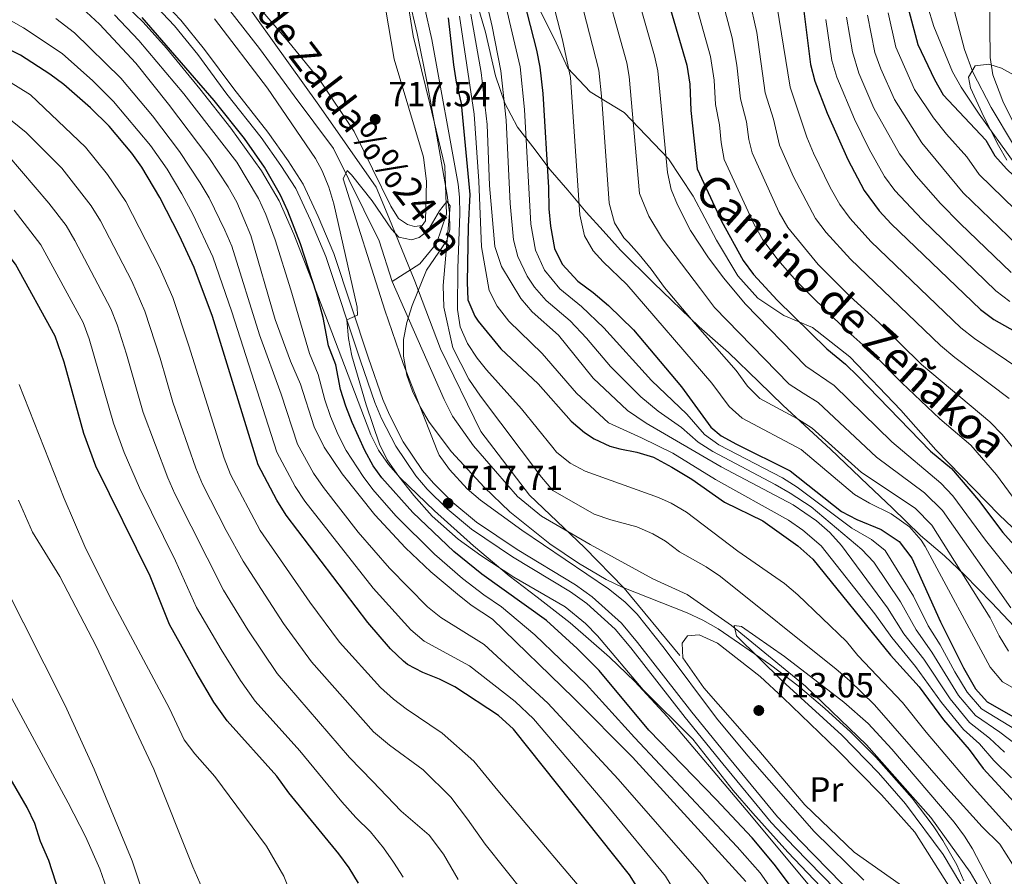
# Model space of a CAD drawing. Units: metres. Extents: x 648035 to 654945, y 4743905 to 4748682.
# Drawn here: x 653746 to 654027, y 4745849 to 4746094 of the extents above; entities that cross this region are included whole.
import ezdxf
from ezdxf.enums import TextEntityAlignment as Align

# ---------------------------------------------------------------- set-up
doc = ezdxf.new("R2010")
doc.units = ezdxf.units.M
doc.header["$MEASUREMENT"] = 0
doc.linetypes.add('DGN Style 3', pattern=[120.42492, 86.0178, -34.40712])
for name, color, linetype, lineweight in [('Nivel 1', 7, 'Continuous', 0), ('Nivel 11', 7, 'Continuous', 0), ('Nivel 21', 7, 'Continuous', 0), ('Nivel 35', 7, 'Continuous', 0), ('Nivel 36', 7, 'Continuous', 0), ('Nivel 37', 7, 'Continuous', 0), ('Nivel 4', 7, 'Continuous', 0), ('Nivel 41', 7, 'Continuous', 0), ('Nivel 43', 7, 'Continuous', 0), ('Nivel 44', 7, 'Continuous', 0), ('Nivel 5', 7, 'Continuous', 0), ('Nivel 57', 7, 'Continuous', 0), ('Nivel 7', 7, 'Continuous', 0)]:
    doc.layers.add(name, color=color, linetype=linetype, lineweight=lineweight)
doc.styles.add('Style-Arial', font='txt')
doc.styles.add('Style-Arial Narrow', font='txt')
doc.styles.add('Style-Helvetica-Narrow-Oblique', font='txt')
doc.styles.add('Style-timesi', font='timesi.shx', dxfattribs={"bigfont": 'timesibig.shx'})

# ---------------------------------------------------------------- blocks, each defined once
blk = doc.blocks.new('5PATER')
at = {"layer": 'Nivel 7', "linetype": 'Continuous', "lineweight": 0}
h = blk.add_hatch(color=51, dxfattribs=at)
edge = h.paths.add_edge_path()
edge.add_ellipse((0, 0), major_axis=(-11, -11.1), ratio=0.999422, start_angle=0, end_angle=360)

msp = doc.modelspace()

# ---------------------------------------------------------------- linework, layer by layer
at = {"layer": 'Nivel 1', "color": 7, "linetype": 'Continuous', "lineweight": 0}
msp.add_polyline3d([(653876.09, 4746100.75, 737.27), (653878.99, 4746090.92, 738.02), (653881.83, 4746078.42, 738.5), (653884.56, 4746070.62, 740.19), (653888.16, 4746063.73, 742.91), (653892.49, 4746058.12, 746.56), (653897.48, 4746051.51, 750.47), (653902.58, 4746045.67, 753.27), (653907.81, 4746039.45, 756.09), (653912.64, 4746034.1, 757.9), (653917.61, 4746028.51, 758.27), (653926.99, 4746019.22, 758.91), (653940.13, 4746006.59, 760.21), (653948.45, 4745999.3, 761.13), (653957.15, 4745990.85, 761.67), (653964.07, 4745984.06, 760.9), (653977.6, 4745971.57, 759.23), (653988.28, 4745961.37, 758.24), (653995.29, 4745954.86, 756.56), (654003.36, 4745946.93, 755.7), (654010.24, 4745941.13, 758.35), (654015.97, 4745935.68, 760.33), (654023.79, 4745927.62, 762.05), (654031.75, 4745919.18, 764.13)], dxfattribs=at)
at = {"layer": 'Nivel 11', "color": 142, "linetype": 'DGN Style 3', "lineweight": 13}
for points in [[(653729.4, 4746170.14, 717.94), (653742.04, 4746161.31, 717.9), (653760.33, 4746147.4, 718.21), (653779.11, 4746128.48, 718.04), (653803.04, 4746100.79, 717.52), (653814.35, 4746086.27, 717.18), (653824.32, 4746072.71, 715.97), (653835.52, 4746057.59, 715.32), (653848.62, 4746031.18, 714.11), (653852.3, 4746019.57, 713.76)], [(653852.3, 4746019.57, 713.76), (653860.25, 4746024.66, 714.37), (653864.95, 4746030.45, 714.56), (653867.81, 4746038.84, 714.82), (653867.33, 4746052.61, 715.51), (653863.09, 4746070.39, 716.89), (653858.3, 4746089.85, 717.89), (653854.8, 4746111.92, 719.01)], [(653852.3, 4746019.57, 713.76), (653867.16, 4745985.81, 712.9), (653869.52, 4745981.03, 712.9), (653875.58, 4745972.58, 712.9), (653888.17, 4745958.08, 712.9), (653895.04, 4745952.43, 712.56), (653908.92, 4745944.39, 711.7), (653926.84, 4745934.55, 710.75), (653936.69, 4745930, 710.32), (653949.3, 4745921.15, 710.06), (653970.49, 4745903.8, 708.76), (653987.92, 4745887.07, 708.76), (654006.37, 4745866.29, 708.76), (654017.61, 4745850.62, 708.94), (654020.23, 4745846.06, 708.94)]]:
    msp.add_polyline3d(points, dxfattribs=at)
at = {"layer": 'Nivel 21', "color": 7, "linetype": 'DGN Style 3', "lineweight": 0}
for points in [[(653890.25, 4746105.65, 750.32), (653898.67, 4746089.05, 753.6), (653902.53, 4746080.64, 754.87), (653908.9, 4746073.81, 758.12), (653918.68, 4746067.9, 763.62), (653931.35, 4746054.63, 770.42), (653938.4, 4746043.94, 772.7), (653945, 4746031.44, 772.67), (653951.14, 4746021.21, 772.45), (653956.82, 4746014.84, 772.52), (653964.33, 4746009.84, 773.85), (653972.52, 4746006.43, 775.98), (653983.21, 4745998.02, 776.62), (653997.76, 4745982.78, 775.88), (654007.77, 4745971.41, 775.73), (654025.88, 4745952.87, 776.33), (654037.26, 4745941.96, 777.46)], [(653784.91, 4746101.72, 723.08), (653791.9, 4746094.32, 723.08), (653798.66, 4746085.97, 723.01), (653806.98, 4746074.67, 722.7), (653816.77, 4746062.26, 722.57), (653822.53, 4746054.11, 722.35), (653826.86, 4746047.38, 721.66), (653831.18, 4746038.13, 721.55), (653835.59, 4746027.61, 720.88), (653845.52, 4745997.67, 719.42), (653849.65, 4745985.86, 719.13), (653851.49, 4745981.4, 718.86), (653855.42, 4745973.67, 718.51), (653861.01, 4745965.5, 718.14), (653864.09, 4745961.87, 717.88), (653869.64, 4745956.35, 717.71), (653876.42, 4745950.72, 717.76), (653888.06, 4745942.89, 717.58), (653904.68, 4745932.83, 717.15), (653909.47, 4745929.36, 717.19), (653917.86, 4745921.85, 717.19), (653922.48, 4745916.33, 717.27), (653938.03, 4745896.37, 717.97), (653948.79, 4745883.11, 718.62), (653962.49, 4745866.46, 718.47), (653969.07, 4745859.46, 718.66), (653984.93, 4745843.26, 717.8)], [(653934.56, 4745912.55, 714.39), (653918.64, 4745931.88, 715), (653907.27, 4745943.47, 716.73), (653891.58, 4745958.48, 715), (653877.7, 4745976.67, 716.66), (653866.1, 4746000.32, 715), (653858.82, 4746019.64, 715), (653851.32, 4746037.84, 715), (653847.7, 4746046.56, 715.61), (653831.32, 4746069.98, 718.87), (653808.58, 4746101.81, 720)]]:
    msp.add_polyline3d(points, dxfattribs=at)
at = {"layer": 'Nivel 21', "color": 7, "linetype": 'Continuous', "lineweight": 0}
for points in [[(653783.2, 4746099.98, 723.08), (653790.06, 4746092.71, 723.08), (653796.73, 4746084.48, 723.01), (653805.04, 4746073.2, 722.7), (653814.82, 4746060.8, 722.57), (653820.5, 4746052.75, 722.35), (653824.72, 4746046.2, 721.66), (653828.95, 4746037.14, 721.55)], [(653828.95, 4746037.14, 721.55), (653833.31, 4746026.75, 720.88), (653843.21, 4745996.88, 719.42), (653847.37, 4745985, 719.13), (653849.27, 4745980.38, 718.86), (653853.32, 4745972.43, 718.51), (653859.06, 4745964.01, 718.14), (653862.3, 4745960.21, 717.88), (653868, 4745954.55, 717.71), (653874.95, 4745948.76, 717.76), (653886.75, 4745940.83, 717.58), (653903.33, 4745930.8, 717.15), (653907.94, 4745927.46, 717.19), (653916.11, 4745920.15, 717.19), (653920.58, 4745914.8, 717.27), (653936.12, 4745894.86, 717.97), (653946.9, 4745881.57, 718.62), (653960.66, 4745864.84, 718.47), (653967.31, 4745857.77, 718.66), (653983.09, 4745841.65, 717.8)]]:
    msp.add_polyline3d(points, dxfattribs=at)
at = {"layer": 'Nivel 35', "color": 92, "linetype": 'DGN Style 3', "lineweight": 0}
for points in [[(654015.81, 4745848.15, 716.87), (654013.75, 4745852.7, 716.87), (654009.78, 4745859.66, 716.88), (654007.03, 4745863.83, 716.91), (654001.04, 4745871.79, 717.02), (653990.64, 4745883.51, 717.22), (653983.47, 4745890.68, 717.34), (653976.06, 4745897.46, 717.49), (653968.4, 4745903.87, 717.66), (653960.5, 4745909.94, 717.86), (653945.5, 4745920.2, 718.25), (653941.15, 4745922.68, 718.44), (653936.66, 4745924.82, 718.75), (653918.08, 4745932.17, 720.3), (653913.54, 4745934.29, 720.56), (653905.54, 4745938.98, 720.71), (653897.41, 4745944.5, 720.73), (653885.93, 4745953.72, 720.68), (653878.57, 4745960.71, 720.65), (653869.3, 4745970.88, 720.69), (653862.91, 4745979.35, 720.75), (653860.26, 4745983.73, 720.8), (653858.1, 4745988.19, 720.85), (653856.51, 4745992.74, 720.92), (653855.5, 4745998.18, 721.01), (653855.58, 4746002.94, 721.3), (653856.48, 4746007.8, 721.89), (653857.99, 4746012.68, 722.57), (653862.08, 4746022.81, 723.42), (653867.91, 4746031.28, 723.42), (653868.82, 4746034.38, 723.42), (653868.7, 4746039.31, 723.42), (653868.07, 4746044.3, 723.42), (653865.11, 4746061.14, 723.55), (653862.43, 4746075.86, 724.09), (653859.47, 4746090.53, 724.86), (653856.03, 4746105.15, 725.61)], [(653773.9, 4746100.7, 732.56), (653781.07, 4746093.74, 733.27), (653787.76, 4746086.35, 733.91), (653797.27, 4746074.72, 734.36), (653806.13, 4746063.39, 733.82), (653814.94, 4746051.24, 732.59), (653819.95, 4746042.66, 731.74), (653824.14, 4746033.08, 731.08), (653833.25, 4746009.85, 729.67), (653846.16, 4745975.76, 726.88), (653848.42, 4745971.31, 726.61), (653851.29, 4745967.22, 726.35), (653854.6, 4745963.4, 726.1), (653864.37, 4745953.97, 725.4), (653875.52, 4745943.99, 724.49), (653885.78, 4745935.37, 723.78), (653893.73, 4745929.31, 723.79), (653903.19, 4745921.98, 724.37), (653914.46, 4745912.07, 725.18), (653921.66, 4745905.14, 725.75), (653930.94, 4745895.1, 726.44), (653953.57, 4745868.42, 727.69), (653976.03, 4745841.54, 727.82)], [(654036.1, 4746075.3, 860.04), (654026.52, 4746080.56, 848.68), (654022.88, 4746081.72, 845.58), (654019, 4746081.31, 844.54), (654017.09, 4746078.05, 841.01), (654017.66, 4746074.94, 838.33), (654021.48, 4746066.72, 833.71), (654025.71, 4746058.47, 829.88), (654028.04, 4746054.31, 828.48)]]:
    msp.add_polyline3d(points, dxfattribs=at)
at = {"layer": 'Nivel 36', "color": 92, "linetype": 'Continuous', "lineweight": 0}
for points in [[(653822.75, 4746088.01, 717.8), (653806.3, 4746107.4, 718.66)], [(653850.36, 4746097.78, 720.04), (653852.88, 4746083.15, 719.26), (653861.23, 4746055.18, 717.54), (653862.12, 4746048.16, 717.28), (653861.84, 4746036.92, 716.49), (653860.88, 4746035.62, 716.45), (653858.73, 4746035.3, 716.38), (653856.72, 4746035.84, 716.38), (653854.14, 4746037.63, 716.38), (653851.96, 4746041.15, 716.38), (653841.42, 4746062.47, 717.59), (653831.66, 4746077.18, 717.59), (653822.75, 4746088.01, 717.8)], [(653964.08, 4745900.44, 711.83), (653979.51, 4745885.58, 711.5), (653992.25, 4745872.76, 711.68), (654001.75, 4745862.02, 711.25), (654011.97, 4745845.99, 710.56), (654014.06, 4745841.43, 710.56), (654014.49, 4745839.36, 710.47), (654014.25, 4745837.37, 710.47), (654011.83, 4745836.14, 710.38), (654008.15, 4745837.64, 710.38), (653997.3, 4745847.26, 711.76), (653984.37, 4745856.32, 713.09), (653970.32, 4745869.88, 713.66), (653957.14, 4745885.43, 714.78), (653941.47, 4745903.38, 714.26), (653935.4, 4745911.91, 713.83), (653935.21, 4745916.15, 712.88), (653936.78, 4745918.2, 712.71), (653940.08, 4745918.5, 712.62), (653945.32, 4745916.14, 711.85), (653957.54, 4745906.54, 712.02), (653964.08, 4745900.44, 711.83)]]:
    msp.add_polyline3d(points, dxfattribs=at)
at = {"layer": 'Nivel 4', "color": 30, "linetype": 'Continuous', "lineweight": 30, "flags": 128}
for points, elevation in [([(653887.35, 4746109.99), (653893.58, 4746085.79), (653894.57, 4746080.89), (653895.41, 4746073.36), (653896.98, 4746046.45), (653897.06, 4746040.36), (653897.61, 4746035.39), (653898.71, 4746028.99), (653900.88, 4746024.5), (653905.38, 4746019.64), (653909.78, 4746016.44), (653914.14, 4746012.71), (653921.35, 4746005.77), (653935.06, 4745989.45), (653943.46, 4745977.94), (653946.36, 4745975.46), (653950.73, 4745973), (653966.11, 4745965.39), (653980.8, 4745953.82), (653985.21, 4745951.47), (653992.17, 4745948.67), (653997.25, 4745945.2), (654000.93, 4745940.48), (654009.1, 4745922.22), (654015.72, 4745909.05), (654019.15, 4745903.09), (654022.48, 4745899.36)], 750), ([(653928.18, 4746110.14), (653936.52, 4746081.45), (653937.44, 4746076), (653937.71, 4746068.5), (653939.51, 4746051.83), (653946.44, 4746036.85), (653952.65, 4746025.59), (653955.6, 4746021.55), (653962.42, 4746014.21), (653976.63, 4746000.29), (653981.9, 4745995.94), (653985.5, 4745992.47), (654006.21, 4745971.06), (654012.21, 4745966.04), (654020, 4745957.04), (654026.92, 4745947.77), (654041.16, 4745931.88), (654048.45, 4745925.03), (654055.18, 4745919.87), (654055.85, 4745919.44)], 775), ([(653969.12, 4746103.82), (653971.93, 4746081.68), (653973.16, 4746076.85), (653976.74, 4746067.71), (653982.57, 4746054.44), (653987.23, 4746045.6), (653991.58, 4746039.79), (653994.96, 4746036.11), (654020.57, 4746011.61), (654024.33, 4746008.7), (654035.71, 4746002.31), (654039.8, 4745999.43), (654047.6, 4745991.34), (654072.79, 4745953.68), (654075.92, 4745949.79), (654076.21, 4745949.52)], 800), ([(653758.5, 4745996.46), (653755.97, 4746003.97), (653744.57, 4746024.58), (653728.22, 4746046.09), (653721.86, 4746051.02), (653705.74, 4746064.71), (653701.76, 4746067.76), (653697.51, 4746070.38), (653654.62, 4746092.22), (653640.45, 4746097.13)], 775), ([(653922.3, 4745846.51), (653920.21, 4745849.83), (653886.97, 4745891.55), (653882.73, 4745895.45), (653870.26, 4745903.59), (653865.8, 4745905.85), (653861.1, 4745907.71), (653856.7, 4745910.06), (653855.51, 4745911), (653851.86, 4745914.48), (653845.33, 4745922.04), (653821.96, 4745952.78), (653819.28, 4745957), (653814.01, 4745967.16), (653800.93, 4746009.56), (653795.64, 4746023.56), (653791.45, 4746032.63), (653785.84, 4746043.63), (653780.72, 4746052.24), (653777.84, 4746056.3), (653771.34, 4746063.96), (653766.01, 4746069.23), (653758.41, 4746075.88), (653754.44, 4746078.91), (653746.06, 4746084.27), (653722.01, 4746096.33)], 750), ([(654000.06, 4746097.02), (654002.65, 4746087.36), (654007.37, 4746077.34), (654009.86, 4746073), (654022.07, 4746060.04), (654024.6, 4746055.48), (654028, 4746051.83), (654042.48, 4746038), (654050.44, 4746029.22), (654056.81, 4746021.51), (654063.8, 4746011.18), (654079.6, 4745985.69), (654096.06, 4745962.43), (654100.75, 4745954.9), (654103.13, 4745952.06)], 825), ([(653968.47, 4745843.63), (653961.56, 4745852.91), (653955.21, 4745860.44), (653944.99, 4745871.42), (653925.65, 4745891.22), (653911.5, 4745908.26), (653905.22, 4745914.6), (653896.39, 4745922.64), (653877.95, 4745935.82), (653869.95, 4745942.36), (653858.24, 4745953.53), (653849.34, 4745963.37), (653846.89, 4745966.85), (653844.48, 4745971.25), (653840.84, 4745979.22), (653839.07, 4745983.89), (653837.55, 4745988.65), (653836.22, 4745995.7), (653834.12, 4746001.14), (653832.61, 4746009.25), (653830.64, 4746016.24), (653826.06, 4746030.37), (653822.45, 4746039.68), (653820.33, 4746044.24), (653815.77, 4746052.28), (653810.08, 4746060.5), (653801.42, 4746071.35), (653780.78, 4746095.09)], 725), ([(653868.35, 4746095), (653869.85, 4746081.52), (653870.62, 4746076.58), (653872.02, 4746070.5), (653874.55, 4746044.49), (653874.05, 4746035.3), (653873.78, 4746019.37), (653873.96, 4746014.37), (653875.96, 4746009.63), (653876.9, 4746008.26), (653883.41, 4746000.27), (653894.08, 4745990.28), (653903.46, 4745979.6), (653907.29, 4745976.38), (653910.05, 4745974.61), (653914.58, 4745972.5), (653917.36, 4745971.67), (653922.31, 4745970.75), (653927.07, 4745969.3), (653932.32, 4745966.45), (653937.95, 4745963), (653947.3, 4745956.5), (653958.34, 4745951.1), (653968.27, 4745943.95), (653972.56, 4745940.12), (653994.84, 4745912.69), (654002.96, 4745903.59), (654009.93, 4745894.16), (654017.31, 4745885.67), (654021.26, 4745880.25), (654030.13, 4745870.68)], 725), ([(653842.67, 4745847.48), (653840.01, 4745851.84), (653837.09, 4745855.86), (653822.77, 4745873.33), (653819.35, 4745878.06), (653805.09, 4745893.93), (653801.33, 4745899.25), (653796.21, 4745907.84), (653788.6, 4745921.47), (653783.1, 4745935.3), (653767.55, 4745966.72), (653764.08, 4745976.08), (653758.5, 4745996.46)], 775), ([(654022.48, 4745899.36), (654031.94, 4745893.95), (654040.96, 4745889.87)], 750), ([(653758.2, 4745841.24), (653754.16, 4745853.91), (653751.7, 4745859.35), (653750.14, 4745864.54), (653747.96, 4745869.1), (653737.31, 4745887.25)], 800)]:
    msp.add_lwpolyline(points, dxfattribs=dict(at, elevation=elevation))
at = {"layer": 'Nivel 5', "color": 30, "linetype": 'Continuous', "lineweight": 0, "flags": 128}
for points, elevation in [([(653911.69, 4746109.9), (653919.39, 4746082.08), (653920.07, 4746078.22), (653923, 4746044.7), (653925.73, 4746038.26), (653929.61, 4746031.77), (653940.48, 4746017.47), (653944.47, 4746012.18), (653965.82, 4745990.22), (653969.86, 4745987.6), (653974.09, 4745984.92), (653990.83, 4745969.32), (654004.57, 4745959.08), (654009.68, 4745954.08), (654029.23, 4745926.23)], 765), ([(653919.75, 4746110.57), (653927.34, 4746084.12), (653928.29, 4746079.83), (653931.01, 4746050.75), (653932.07, 4746045.87), (653933.92, 4746041.54), (653937.6, 4746034.19), (653942.56, 4746026.66), (653947.07, 4746020.59), (653953.34, 4746013.1), (653970.58, 4745995.32), (653978.74, 4745989.83), (653995.14, 4745973.73), (654009.22, 4745961.87), (654012.67, 4745958.26), (654021.99, 4745945.58), (654034.57, 4745929.83)], 770), ([(654023.05, 4746109.84), (654023.32, 4746083.63), (654024.06, 4746078.68), (654026.93, 4746071.14), (654032.42, 4746059.98)], 840), ([(653933.91, 4745843.85), (653930.44, 4745849.46), (653913.98, 4745869.48), (653892.69, 4745894.51), (653887.48, 4745899.44), (653874.38, 4745909.68), (653861.47, 4745916.74), (653857.65, 4745919.97), (653846.9, 4745931.82), (653827.31, 4745956.72), (653824.57, 4745960.9), (653819.35, 4745970.76), (653806.44, 4746010.88), (653801.05, 4746026.61), (653795.42, 4746038.69), (653792.16, 4746044.65), (653787.95, 4746051.7), (653783.15, 4746058.52), (653772.64, 4746071.11), (653766.73, 4746076.95), (653757.94, 4746084.8), (653746.85, 4746092.18), (653718.53, 4746108.33)], 745), ([(653877.63, 4746106.57), (653880.86, 4746092.56), (653883.37, 4746079.87), (653884.86, 4746065.76), (653886.04, 4746041.88), (653886.98, 4746031.54), (653888.2, 4746026.7), (653890.88, 4746021.12), (653893.02, 4746017.96), (653896.29, 4746014.18), (653903.17, 4746008.32), (653907.91, 4746003.32), (653914.72, 4745995.24), (653923.37, 4745986.57), (653928.33, 4745982.49), (653935.08, 4745977.8), (653939.79, 4745973.64), (653943.98, 4745970.9), (653961.8, 4745961.52), (653966.15, 4745959.06), (653972.16, 4745955.08), (653986.56, 4745942.91), (653990.04, 4745939.32), (653997.66, 4745927.92), (654002.13, 4745919.96), (654006.66, 4745913.58), (654014.27, 4745901.13), (654019.1, 4745895.4), (654026.09, 4745890.64), (654035.25, 4745883.71)], 740), ([(653882.49, 4746108.28), (653888.88, 4746081.01), (653890.17, 4746068.73), (653891.99, 4746035.96), (653893.28, 4746028.57), (653895.85, 4746022.8), (653900.24, 4746017.46), (653906.47, 4746012.38), (653912.83, 4746006.28), (653926.42, 4745991.23), (653936.54, 4745981.6), (653941.63, 4745975.79), (653945.7, 4745972.88), (653963.96, 4745963.46), (653968.16, 4745960.75), (653983.74, 4745949), (653989.36, 4745945.79), (653993.3, 4745942.67), (654001.34, 4745929.61), (654005.62, 4745921.09), (654009, 4745915.67), (654013.16, 4745907.96), (654016.71, 4745902.11), (654020.79, 4745897.38), (654038.15, 4745886.77)], 745), ([(653905.18, 4746104.24), (653911.36, 4746080.02), (653912.26, 4746071.61), (653914.37, 4746041.96), (653915.87, 4746036.31), (653918.59, 4746032.11), (653919.87, 4746030.7), (653922.92, 4746027.25), (653926.34, 4746023.07), (653930.21, 4746017.84), (653938.91, 4746007.49), (653950.63, 4745994.13), (653953.9, 4745989.65), (653957.43, 4745986.08), (653968.23, 4745980.28), (653972.42, 4745977.61), (653986.51, 4745964.91), (654001.84, 4745954.72), (654006.64, 4745949.85), (654023.27, 4745923.4), (654025.9, 4745918.18), (654028.58, 4745913.87)], 760), ([(653945.48, 4746104.39), (653949.49, 4746089.27), (653950.82, 4746081.49), (653951.89, 4746071.84), (653953.64, 4746065.2), (653954.29, 4746060.21), (653955.21, 4746056.35), (653962.99, 4746039.32), (653965.46, 4746034.98), (653974.08, 4746024.44), (653983.29, 4746015.27), (653991.46, 4746007.86), (654003.7, 4745995.81), (654023.25, 4745979.39), (654026.72, 4745975.8), (654031.48, 4745970.01)], 785), ([(653897.34, 4746102.86), (653901.05, 4746088.74), (653903.3, 4746077.97), (653905.99, 4746038.68), (653907.29, 4746032.65), (653909.8, 4746028.31), (653912.63, 4746025.17), (653919.43, 4746018.76), (653943.7, 4745990.53), (653948.68, 4745983.79), (653952.39, 4745980.44), (653969.26, 4745971.5), (653984.52, 4745958.68), (653988.83, 4745956.17), (653994.98, 4745953.14), (654000.24, 4745949.37), (654003.58, 4745945.62), (654004.74, 4745943.79), (654023.28, 4745909.28), (654026.85, 4745905.07), (654040.23, 4745897.48)], 755), ([(653938.23, 4746102.46), (653943.29, 4746083.94), (653944.34, 4746077.13), (653944.8, 4746070.16), (653945.95, 4746064.36), (653946.35, 4746059.33), (653947.22, 4746054.43), (653955.82, 4746035.85), (653958.27, 4746031.49), (653962.7, 4746025.69), (653967.93, 4746019.66), (653971.79, 4746015.79), (653981.74, 4746006.07), (653990.29, 4745998.45), (653998.01, 4745990.61), (654008.9, 4745980.3), (654017.73, 4745972.72), (654025.15, 4745964.27), (654033.28, 4745953.16)], 780), ([(653961.77, 4746102.2), (653966.07, 4746075.18), (653970.9, 4746060.87), (653972.8, 4746056.25), (653977.56, 4746046.44), (653980.31, 4746041.6), (653983.26, 4746037.55), (653989.17, 4746031.03), (654014.94, 4746006.34), (654018.87, 4746003.26), (654033.84, 4745993.11)], 795), ([(653799.75, 4745764.02), (653799, 4745769.76), (653797.05, 4745779.56), (653791.02, 4745818.59), (653789.79, 4745823.44), (653782.67, 4745839.61), (653777.92, 4745853.85), (653767.07, 4745880.06), (653758.82, 4745898.28), (653734.76, 4745945.74), (653730.24, 4745955.26), (653717.18, 4745987.85), (653712.68, 4745996.75), (653701.88, 4746013.66), (653695.58, 4746020.56), (653684.86, 4746031.06), (653678.77, 4746036.57), (653666.3, 4746046.39), (653655.3, 4746053.38), (653644.64, 4746058.84), (653596.55, 4746081.59), (653587.33, 4746086.57), (653581.11, 4746089.25), (653561.87, 4746098.59)], 790), ([(653829.24, 4745910.8), (653821.25, 4745921.79), (653809.66, 4745939.57), (653804.81, 4745948.32), (653798.08, 4745961.61), (653796.18, 4745966.19), (653789.61, 4745985.06), (653785.97, 4745997.61), (653781.6, 4746011.06), (653777.85, 4746019.69), (653768.88, 4746036.91), (653766.26, 4746041.18), (653757.79, 4746051.95), (653747.6, 4746062.2), (653739.09, 4746069.1), (653726.69, 4746076.25), (653714.8, 4746083.68), (653707.9, 4746088.88), (653691.46, 4746098.59)], 760), ([(653953.46, 4745847.99), (653920.98, 4745883.5), (653904.15, 4745900.44), (653880.99, 4745922.99), (653874.93, 4745926.98), (653871.02, 4745930.1), (653863.4, 4745936.57), (653856.1, 4745943.4), (653847.3, 4745952.85), (653838, 4745964.59), (653832.83, 4745972.16), (653830.04, 4745977.96), (653826.08, 4745990.25), (653823.19, 4745996.78), (653818.85, 4746008.72), (653811.87, 4746032.72), (653807.84, 4746042.31), (653805.42, 4746046.68), (653799.9, 4746055), (653788.36, 4746070.32), (653779, 4746082), (653768.64, 4746093.23), (653761.18, 4746100.02)], 735), ([(653861.45, 4746098.54), (653863.62, 4746088.78), (653871.14, 4746047.46), (653871.58, 4746043.66), (653871.64, 4746038.89), (653871.04, 4746023.43), (653871.01, 4746011.6), (653871.73, 4746006.65), (653873.88, 4746001.88), (653876.6, 4745997.69), (653879.26, 4745994.3), (653889.33, 4745983.17), (653898.2, 4745972.09), (653899.34, 4745970.8), (653903.21, 4745967.64), (653907.53, 4745965.35)], 720), ([(653954.42, 4746100.59), (653956.54, 4746090.81), (653958.98, 4746073.5), (653961.34, 4746066.04), (653963.05, 4746058.61), (653967.09, 4746049.47), (653973.4, 4746037.6), (653976.36, 4746033.56), (653983.39, 4746025.96), (654009.13, 4746001.26), (654013.16, 4745997.87), (654028.77, 4745986.07)], 790), ([(654005.42, 4746098.45), (654007.2, 4746092.56), (654012.55, 4746079.55), (654015, 4746075.2), (654020.18, 4746067.46), (654030.2, 4746053.56)], 830), ([(654012.17, 4746100.48), (654016, 4746085.98), (654018.34, 4746079.42), (654023.55, 4746069.3), (654029.94, 4746058.62)], 835), ([(653963.84, 4745841.51), (653957.51, 4745850.45), (653950.96, 4745857.9), (653921.55, 4745889.13), (653907.82, 4745904.35), (653893.1, 4745918.51), (653883.53, 4745926.5), (653878.47, 4745929.94), (653872.42, 4745934.65), (653864.4, 4745941.56), (653853.34, 4745952.52), (653846.77, 4745960.07), (653844.01, 4745963.76), (653839.18, 4745971.27), (653836.83, 4745975.69), (653834.63, 4745980.95), (653833.03, 4745985.68), (653831.15, 4745992.97), (653828.65, 4745998.96), (653823.36, 4746017.2), (653818.8, 4746031.48), (653816.18, 4746038.73), (653814.09, 4746043.27), (653807.88, 4746053.68), (653792.77, 4746073.27), (653779.89, 4746088.54), (653772.92, 4746095.89)], 730), ([(653871.57, 4746095.51), (653875.77, 4746067.48), (653877.09, 4746048.27), (653877.81, 4746029.49), (653880.06, 4746016.99), (653882.28, 4746012.51), (653885.62, 4746008.23), (653895.15, 4745998.98), (653904.98, 4745987.62), (653914.12, 4745979.11), (653923.64, 4745974.88), (653932.6, 4745970.43), (653944.79, 4745962.97), (653965.61, 4745951.28), (653969.74, 4745948.47), (653974.99, 4745943.94), (653990.29, 4745924.53), (653995.17, 4745917.7), (654001.97, 4745909.41), (654009.39, 4745899.16), (654015.72, 4745891.43), (654020.24, 4745887.33), (654024.31, 4745882.58), (654029.44, 4745877.6)], 730), ([(653874.79, 4746096.01), (653877.77, 4746079.37), (653879.44, 4746064.45), (653880.12, 4746047.08), (653881.67, 4746029.62), (653883.59, 4746023.9), (653889.1, 4746014.7), (653892.32, 4746010.92), (653899.87, 4746004.26), (653909.8, 4745991.89), (653919.56, 4745982.71), (653924.97, 4745979.01), (653946.39, 4745966.59)], 735), ([(653988.18, 4746095.77), (653990.36, 4746085.09), (653992.04, 4746080.38), (653995.92, 4746071.65), (654003.77, 4746059.22), (654015.63, 4746044.96), (654033.58, 4746027.57)], 815), ([(653994.12, 4746096.4), (653996.36, 4746086.65), (654001.65, 4746074.5), (654007.14, 4746066.38), (654010.82, 4746061.7), (654016.65, 4746055.25), (654020.12, 4746050.22), (654050.94, 4746020.21)], 820), ([(653943.8, 4745845.71), (653940.72, 4745849.95), (653916.92, 4745877.24), (653896.79, 4745899), (653878.62, 4745915.7), (653866.25, 4745923.42), (653862.38, 4745926.56), (653851.5, 4745937.61), (653842.61, 4745947.89), (653832.66, 4745960.66), (653829.83, 4745964.77), (653825.2, 4745973.02), (653820.58, 4745987.33), (653814.34, 4746004.3), (653806.46, 4746029.67), (653804.48, 4746034.26), (653800.01, 4746043.48), (653797.44, 4746047.77), (653791.5, 4746056.74), (653783.77, 4746066.92), (653774.67, 4746077.74), (653761.44, 4746090.7), (653756.14, 4746094.77)], 740), ([(653978.62, 4745842.54), (653965.49, 4745856.33), (653955.43, 4745867.46), (653949.84, 4745874.01), (653938.24, 4745888.7), (653924.04, 4745902.8), (653911.06, 4745918.21), (653907.54, 4745921.77), (653901.78, 4745926.52), (653887.05, 4745935.03), (653877.64, 4745941.19), (653871.2, 4745945.83), (653863.72, 4745952.46), (653858.52, 4745958.34), (653854.24, 4745963.8), (653850.91, 4745968.57), (653848.64, 4745973.03), (653844.83, 4745984.32), (653840.74, 4745998.29), (653839.83, 4746003.28), (653839.31, 4746008.65), (653842.34, 4746009.97), (653842.31, 4746012.22), (653835.65, 4746041.75), (653834.17, 4746046.56), (653832.28, 4746051.2), (653830.34, 4746054.76), (653816.66, 4746074.85), (653801.5, 4746094.75)], 720), ([(654028.94, 4746013.88), (654024.95, 4746016.89), (654003.85, 4746037.29), (653996.08, 4746045.59), (653993.12, 4746049.62), (653988.71, 4746057.42), (653984.47, 4746065.97), (653979.41, 4746078), (653978.07, 4746082.82), (653976.31, 4746094.52)], 805), ([(653982.25, 4746095.15), (653983.91, 4746085.29), (653985.73, 4746079.19), (653990, 4746069.2), (653997.36, 4746056.08), (654002.19, 4746049.77), (654009.1, 4746041.91), (654014.7, 4746036.18), (654029.33, 4746022.16)], 810), ([(653736.99, 4746080.31), (653748.85, 4746072.96), (653764.56, 4746057.96), (653770.9, 4746050.18), (653776.15, 4746042.47), (653785.71, 4746023.9), (653789.55, 4746014.99), (653794.19, 4746001.19), (653804.25, 4745969.02), (653806.04, 4745964.38), (653814.54, 4745948.33), (653828.75, 4745927.89), (653837.28, 4745916.42), (653848.96, 4745903.47), (653852.65, 4745900.09), (653856.3, 4745897.34), (653866.55, 4745890.42), (653875.69, 4745882.37), (653882.5, 4745874), (653890.79, 4745864.19), (653905.18, 4745847.18), (653907.59, 4745842.82), (653908.32, 4745840.74)], 755), ([(653742.43, 4746055.71), (653754.13, 4746042.02), (653759.03, 4746035.64), (653761.59, 4746031.34), (653771.84, 4746011.8), (653773.65, 4746007.14), (653776.29, 4745998.81), (653781.1, 4745982.07), (653788.11, 4745963.37), (653790.12, 4745958.83), (653804.03, 4745931.25), (653811.02, 4745919.89), (653819.37, 4745907.44), (653840.14, 4745883.38), (653846.69, 4745876.6), (653854.88, 4745868.11), (653862.84, 4745861.22), (653866.99, 4745855.73), (653871.16, 4745848.49)], 765), ([(653987.21, 4745848.34), (653972.93, 4745862.26), (653954.03, 4745883.87), (653945.06, 4745894.7), (653930.11, 4745914.73), (653922.33, 4745924.44), (653918.79, 4745927.98), (653914.2, 4745931.63), (653889.36, 4745948.45), (653877.52, 4745957.07), (653873.73, 4745960.31), (653868.67, 4745965.79), (653865.77, 4745969.89), (653865.16, 4745971.22), (653855.4, 4745996.13), (653850.21, 4746011.34), (653838.29, 4746048.95), (653839.41, 4746051.28), (653840.71, 4746050.06), (653846.58, 4746042.61), (653852.08, 4746034.5), (653854.16, 4746032.22), (653857.81, 4746031.45), (653860.06, 4746032.12), (653862.46, 4746034.04), (653865.81, 4746039.75), (653867.91, 4746042.49), (653868.87, 4746041.23), (653866.84, 4746018.46), (653867.11, 4746012.23), (653869.64, 4746000.61)], 715), ([(653855.41, 4745849.17), (653852.65, 4745853.46), (653849.84, 4745857.62), (653846.06, 4745862.19), (653841.89, 4745866.23), (653837.89, 4745870.7), (653825.86, 4745885.34), (653813.14, 4745899.55), (653808.92, 4745905.4), (653803.37, 4745914.27), (653796.32, 4745926.36), (653790.34, 4745939.64), (653780.05, 4745960.56), (653775.66, 4745970.63), (653772.59, 4745979.07), (653765.69, 4746003.22), (653763.9, 4746007.88), (653751.8, 4746030.11), (653744.24, 4746039.94)], 770), ([(653869.64, 4746000.61), (653874.25, 4745991.63), (653877.53, 4745986.73), (653895.01, 4745963.58), (653898.27, 4745959.78), (653910.07, 4745952.99), (653914.79, 4745951.4), (653922.3, 4745949.44), (653926.85, 4745947.37), (653930.48, 4745945.3), (653934.46, 4745942.28), (653942.05, 4745937.95), (653946.21, 4745935.17), (653979.24, 4745908.66), (653983.05, 4745905.42), (653990.23, 4745898.46), (654011.19, 4745874.48), (654021.04, 4745863.62), (654026.05, 4745858.65), (654031.54, 4745850.07)], 715), ([(653824.16, 4745782.92), (653824.02, 4745794.39), (653824.38, 4745807.82), (653826.37, 4745827.26), (653826.24, 4745832.22), (653825.56, 4745837.17), (653824.31, 4745842.1), (653821.34, 4745849.44), (653816.32, 4745858.05), (653801.59, 4745877.99), (653795.85, 4745884.51), (653792.81, 4745888.48), (653788.63, 4745897.43), (653771.47, 4745929.58), (653764.41, 4745943.75), (653758.51, 4745957.52), (653745.64, 4745990.1)], 780), ([(653946.39, 4745966.59), (653967.01, 4745955.7), (653973.67, 4745951.12), (653977.42, 4745947.77), (653980.78, 4745944.04), (653993.97, 4745926.22), (653998.65, 4745918.83), (654004.31, 4745911.5), (654011.83, 4745900.15), (654017.41, 4745893.41), (654023.16, 4745888.98), (654027.36, 4745884.9)], 735), ([(653907.53, 4745965.35), (653928.43, 4745957.76), (653932.11, 4745956.12), (653936.44, 4745953.6), (653951.18, 4745942.41), (653964.47, 4745933.17), (653968.3, 4745929.96), (653982.21, 4745916.55), (653985.46, 4745912.61), (653998.24, 4745899.14), (654005.01, 4745890.66), (654017.9, 4745875.51), (654032.74, 4745859)], 720), ([(653799.69, 4745698.27), (653805.44, 4745709.07), (653807.55, 4745713.6), (653812.12, 4745725.66), (653816.94, 4745735.7), (653819.41, 4745742.62), (653820.92, 4745748.64), (653821.47, 4745754.21), (653821.42, 4745759.22), (653820.12, 4745764.72), (653812.36, 4745790.98), (653812.03, 4745816.88), (653811.32, 4745821.85), (653810.16, 4745824.98), (653804.91, 4745835.33), (653799.34, 4745843.03), (653795.25, 4745852.15), (653784.18, 4745880.05), (653767.66, 4745915.26), (653757.29, 4745935.2), (653749.45, 4745947.83), (653745.43, 4745957)], 785), ([(654014.94, 4745847.14), (654009.87, 4745855.68), (653999.06, 4745870.21), (653991.36, 4745879.04), (653980.89, 4745889.77), (653963.79, 4745905.32), (653950.73, 4745918.2), (653950.07, 4745921.2), (653952.2, 4745920.91), (653964.5, 4745912.34), (653981.5, 4745899.25), (653988.4, 4745893.12), (653995.23, 4745885.81), (654013.03, 4745864.95), (654016, 4745860.95), (654018.25, 4745857.29), (654023.77, 4745846.67)], 710), ([(653829.24, 4745910.8), (653846.93, 4745890.73), (653851.5, 4745886.97), (653861.15, 4745879.85), (653869.12, 4745872.08), (653873.86, 4745865.73), (653878.94, 4745858.6), (653890.16, 4745844.53)], 760), ([(653771.12, 4745693.36), (653780.81, 4745704.84), (653782.88, 4745707.97), (653784.8, 4745712.66), (653786.01, 4745720.22), (653786.31, 4745725.23), (653786.31, 4745735.23), (653785.1, 4745750.95), (653783.54, 4745765.01), (653780.18, 4745789.78), (653776.69, 4745807.22), (653775.6, 4745823.27), (653774.39, 4745832.28), (653772.02, 4745842.06), (653768.72, 4745851.61), (653764.64, 4745860.84), (653759.61, 4745870.46), (653742.29, 4745902.59)], 795)]:
    msp.add_lwpolyline(points, dxfattribs=dict(at, elevation=elevation))
at = {"layer": 'Nivel 57', "color": 92, "linetype": 'DGN Style 3', "lineweight": 0}
for points in [[(653856.03, 4746105.15, 725.61), (653859.47, 4746090.53, 724.86), (653862.43, 4746075.86, 724.09), (653865.11, 4746061.14, 723.55), (653868.07, 4746044.3, 723.42), (653868.7, 4746039.31, 723.42), (653868.82, 4746034.38, 723.42), (653867.91, 4746031.28, 723.42), (653862.08, 4746022.81, 723.42), (653857.99, 4746012.68, 722.57), (653856.48, 4746007.8, 721.89), (653855.58, 4746002.94, 721.3), (653855.5, 4745998.18, 721.01), (653856.51, 4745992.74, 720.92), (653858.1, 4745988.19, 720.85), (653860.26, 4745983.73, 720.8), (653862.91, 4745979.35, 720.75), (653869.3, 4745970.88, 720.69), (653878.57, 4745960.71, 720.65), (653885.93, 4745953.72, 720.68), (653897.41, 4745944.5, 720.73), (653905.54, 4745938.98, 720.71), (653913.54, 4745934.29, 720.56), (653918.08, 4745932.17, 720.3), (653936.66, 4745924.82, 718.75), (653941.15, 4745922.68, 718.44), (653945.5, 4745920.2, 718.25), (653960.5, 4745909.94, 717.86), (653968.4, 4745903.87, 717.66), (653976.06, 4745897.46, 717.49), (653983.47, 4745890.68, 717.34), (653990.64, 4745883.51, 717.22), (654001.04, 4745871.79, 717.02), (654007.03, 4745863.83, 716.91), (654009.78, 4745859.66, 716.88), (654013.75, 4745852.7, 716.87), (654015.81, 4745848.15, 716.87)], [(653976.03, 4745841.54, 727.82), (653953.57, 4745868.42, 727.69), (653930.94, 4745895.1, 726.44), (653921.66, 4745905.14, 725.75), (653914.46, 4745912.07, 725.18), (653903.19, 4745921.98, 724.37), (653893.73, 4745929.31, 723.79), (653885.78, 4745935.37, 723.78), (653875.52, 4745943.99, 724.49), (653864.37, 4745953.97, 725.4), (653854.6, 4745963.4, 726.1), (653851.29, 4745967.22, 726.35), (653848.42, 4745971.31, 726.61), (653846.16, 4745975.76, 726.88), (653833.25, 4746009.85, 729.67), (653824.14, 4746033.08, 731.08), (653819.95, 4746042.66, 731.74), (653814.94, 4746051.24, 732.59), (653806.13, 4746063.39, 733.82), (653797.27, 4746074.72, 734.36), (653787.76, 4746086.35, 733.91), (653781.07, 4746093.74, 733.27), (653773.9, 4746100.7, 732.56)], [(654028.04, 4746054.31, 828.48), (654025.71, 4746058.47, 829.88), (654021.48, 4746066.72, 833.71), (654017.66, 4746074.94, 838.33), (654017.09, 4746078.05, 841.01), (654019, 4746081.31, 844.54), (654022.88, 4746081.72, 845.58), (654026.52, 4746080.56, 848.68), (654036.1, 4746075.3, 860.04)]]:
    msp.add_polyline3d(points, dxfattribs=at)

# ---------------------------------------------------------------- block references
at = {"layer": 'Nivel 7', "color": 51, "linetype": 'Continuous', "lineweight": 0, "xscale": 0.1000009313241567, "yscale": 0.1000009313241567, "zscale": 0.1000009313241567}
for p in [(653847.46, 4746065.94, 717.54), (653868.29, 4745956.14, 717.71), (653957.15, 4745896.86, 713.05)]:
    msp.add_blockref('5PATER', p, dxfattribs=at)

# ---------------------------------------------------------------- texts
at = {"layer": 'Nivel 37', "color": 92, "linetype": 'Continuous', "lineweight": 0, "style": 'Style-Arial Narrow'}
msp.add_text('Pr', height=7, dxfattribs=at).set_placement((653976.46, 4745874.27, 712.78), align=Align.MIDDLE_CENTER)
at = {"layer": 'Nivel 41', "color": 7, "linetype": 'Continuous', "lineweight": 0, "style": 'Style-Arial'}
for s, p in [('717.54', (653851.21, 4746069.68, 717.54)), ('717.71', (653872.04, 4745959.89, 717.71)), ('713.05', (653960.9, 4745900.61, 713.05))]:
    msp.add_text(s, height=7, dxfattribs=at).set_placement(p)
at = {"layer": 'Nivel 43', "color": 142, "linetype": 'Continuous', "lineweight": 0, "style": 'Style-timesi'}
msp.add_text('Barranco de Zalda%%241a', height=8, rotation=307.483, dxfattribs=at).set_placement((653783.09, 4746135.39, 720.2))
at = {"layer": 'Nivel 44', "color": 7, "linetype": 'Continuous', "lineweight": 0, "style": 'Style-Helvetica-Narrow-Oblique'}
msp.add_text('Camino de Zeñakoa', height=9, rotation=318.022, dxfattribs=at).set_placement((653980.67, 4746006.52, 779.72), align=Align.CENTER)

doc.saveas('drawing.dxf')
